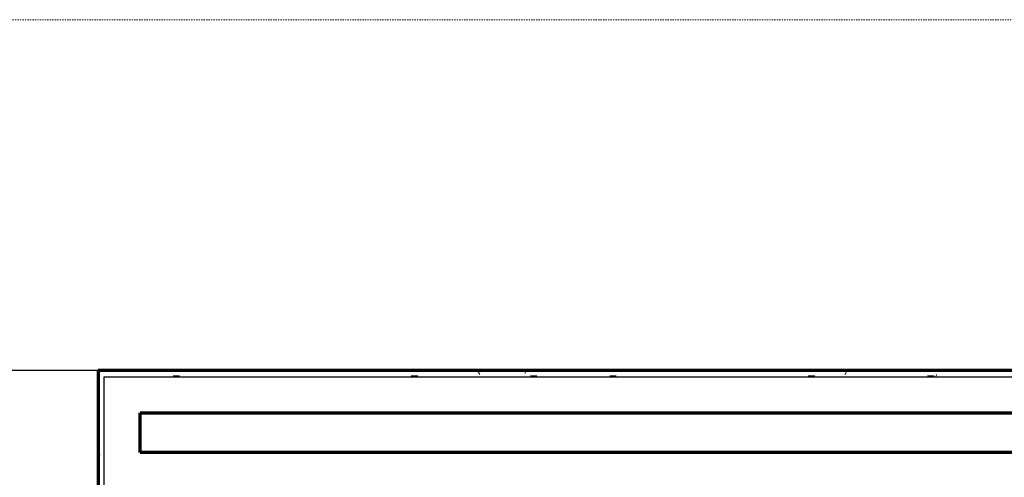
# Model space of a CAD drawing. Units: millimetres. Extents: x -25452 to 184596, y -54048 to 39802.
# Drawn here: x 35371 to 37891, y -40087 to -38915 of the extents above; entities that cross this region are included whole.
import ezdxf

# ---------------------------------------------------------------- set-up
doc = ezdxf.new("R2010")
doc.units = ezdxf.units.MM
doc.linetypes.add('Aligning Line 1_8_', pattern=[6.35, 3.175, -3.175])
doc.linetypes.add('Dash', pattern=[6.35, 3.175, -3.175])
for name, color, linetype, lineweight in [('A-FLOR-OTLN', 6, 'Continuous', 25), ('A-WALL', 2, 'Continuous', 25), ('A-WALL-PATT', 2, 'Continuous', 18), ('G-ANNO-NPLT', 5, 'Dash', 18), ('I-WALL', 2, 'Continuous', 25)]:
    doc.layers.add(name, color=color, linetype=linetype, lineweight=lineweight)
pattern_1 = [(0, (0, 0), (406.4, 101.6), [16.764, -288.036, 16.764, -288.036, -1625.6]), (0, (0, 0), (406.4, 101.6), [-609.6, 16.764, -592.836, 16.764, -288.036, -711.2]), (0, (0, 0), (406.4, 101.6), [-1524, 16.764, -186.436, 16.764, -491.236]), (120, (152.4, 50.8), (-291.18818, 301.15272), [16.764, -288.036, 16.764, -288.036, -1625.6]), (120, (152.4, 50.8), (-291.18818, 301.15272), [-609.6, 16.764, -592.836, 16.764, -288.036, -711.2]), (120, (152.4, 50.8), (-291.18818, 301.15272), [-1524, 16.764, -186.436, 16.764, -491.236]), (240, (203.2, 254), (-115.21182, -402.75272), [16.764, -288.036, 16.764, -288.036, -1625.6]), (240, (203.2, 254), (-115.21182, -402.75272), [-609.6, 16.764, -592.836, 16.764, -288.036, -711.2]), (240, (203.2, 254), (-115.21182, -402.75272), [-1524, 16.764, -186.436, 16.764, -491.236])]

msp = doc.modelspace()

# ---------------------------------------------------------------- hatches: boundary and pattern name
at = {"layer": 'A-WALL-PATT'}
h = msp.add_hatch(dxfattribs=at)
h.set_pattern_fill('FP1_1', color=256, style=0, pattern_type=2)
h.set_pattern_definition(pattern_1)
h.paths.add_polyline_path([(35571.5, -40115), (35571.5, -40130.8), (35587.4, -40130.8), (35587.4, -40115), (35587.4, -39829.2), (35587.4, -39813.3), (35571.5, -39813.3)], flags=0)
h = msp.add_hatch(dxfattribs=at)
h.set_pattern_fill('FP1_1', color=256, style=0, pattern_type=2)
h.set_pattern_definition(pattern_1)
h.paths.add_polyline_path([(35679.5, -39813.3), (35587.4, -39813.3), (35587.4, -39829.2), (35679.5, -39829.2)], flags=0)
h = msp.add_hatch(dxfattribs=at)
h.set_pattern_fill('FP1_1', color=256, style=0, pattern_type=2)
h.set_pattern_definition(pattern_1)
h.paths.add_polyline_path([(37890.9, -39813.3), (35679.5, -39813.3), (35679.5, -39829.2), (37890.9, -39829.2)], flags=0)

# ---------------------------------------------------------------- linework, layer by layer
at = {"layer": 'A-FLOR-OTLN'}
msp.add_line((35571.5, -39813.3), (34235.7, -39813.3), dxfattribs=at)
at = {"layer": 'A-WALL', "lineweight": 70}
for p, q in [((40210.2, -39813.3), (35571.5, -39813.3)), ((35679.5, -40022.9), (35679.5, -39921.3)), ((35679.5, -39921.3), (40102.2, -39921.3)), ((40102.2, -40022.9), (35679.5, -40022.9))]:
    msp.add_line(p, q, dxfattribs=at)
at = {"layer": 'A-WALL'}
for p, q in [((35587.4, -40454.7), (35587.4, -39829.2)), ((35587.4, -39829.2), (40194.3, -39829.2))]:
    msp.add_line(p, q, dxfattribs=at)
at = {"layer": 'G-ANNO-NPLT', "linetype": 'Aligning Line 1_8_'}
msp.add_line((-9675.1, -38914.8), (63189.2, -38914.8), dxfattribs=at)
at = {"layer": 'I-WALL', "lineweight": 70}
msp.add_line((35571.5, -39813.3), (35571.5, -40438.8), dxfattribs=at)

doc.saveas('drawing.dxf')
